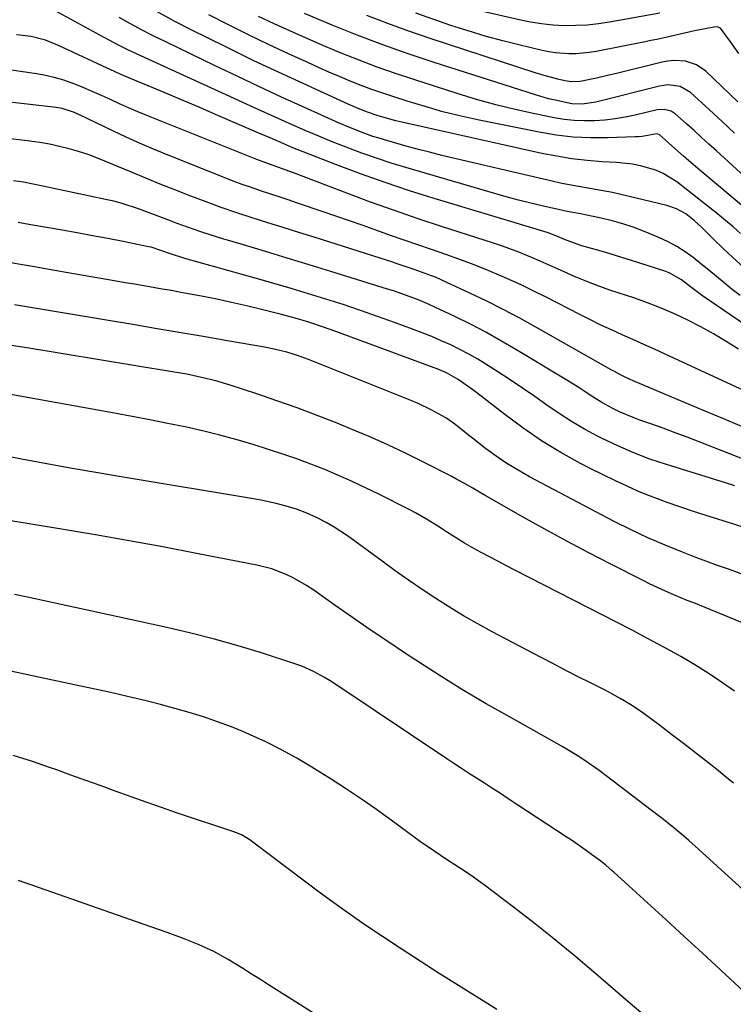
# Model space of a CAD drawing. Units: inches. Extents: x 1846812 to 1852213, y 458152 to 463505.
# Drawn here: x 1847152 to 1847342, y 462488 to 462750 of the extents above; entities that cross this region are included whole.
import ezdxf

# ---------------------------------------------------------------- set-up
doc = ezdxf.new("R2010")
doc.units = ezdxf.units.IN
doc.header["$MEASUREMENT"] = 0
doc.layers.add('7', color=7, linetype='Continuous')
doc.layers.add('8', color=7, linetype='Continuous')

msp = doc.modelspace()

# ---------------------------------------------------------------- linework, layer by layer
at = {"layer": '7', "color": 18}
for points in [[(1847322.61, 462752.01, 1808), (1847309.19, 462749.58, 1808), (1847306.19, 462749.13, 1808), (1847303.17, 462748.8, 1808), (1847300.14, 462748.65, 1808), (1847297.09, 462748.64, 1808), (1847294.06, 462748.8, 1808), (1847291.03, 462749.09, 1808), (1847288.04, 462749.57, 1808), (1847285.05, 462750.16, 1808), (1847263.73, 462755.11, 1808)], [(1847344.05, 462676.65, 1792), (1847341.92, 462678.32, 1792), (1847339.77, 462680.07, 1792), (1847337.72, 462681.77, 1792), (1847335.65, 462683.46, 1792), (1847333.57, 462685.13, 1792), (1847331.49, 462686.79, 1792), (1847329.33, 462688.34, 1792), (1847327.11, 462689.77, 1792), (1847324.77, 462691.01, 1792), (1847322.36, 462692.13, 1792), (1847318.23, 462693.84, 1792), (1847315.48, 462694.9, 1792), (1847312.68, 462695.84, 1792), (1847309.84, 462696.63, 1792), (1847306.97, 462697.3, 1792), (1847302.64, 462698.19, 1792), (1847301.9, 462698.34, 1792), (1847298.93, 462698.88, 1792), (1847297.45, 462699.18, 1792), (1847296.72, 462699.34, 1792), (1847291.51, 462700.53, 1792), (1847288.18, 462701.32, 1792), (1847284.85, 462702.15, 1792), (1847281.55, 462703.04, 1792), (1847278.25, 462703.97, 1792), (1847254.81, 462710.81, 1792), (1847250.87, 462712.01, 1792), (1847246.96, 462713.28, 1792), (1847243.07, 462714.65, 1792), (1847238.86, 462716.22, 1792), (1847235.2, 462717.66, 1792), (1847231.56, 462719.14, 1792), (1847227.95, 462720.69, 1792), (1847224.35, 462722.26, 1792), (1847220.76, 462723.88, 1792), (1847217.18, 462725.49, 1792), (1847213.6, 462727.12, 1792), (1847210.02, 462728.75, 1792), (1847183.14, 462741.04, 1792), (1847180.62, 462742.23, 1792), (1847178.12, 462743.48, 1792), (1847175.65, 462744.77, 1792), (1847173.19, 462746.09, 1792), (1847158.52, 462754.07, 1792)], [(1847344.15, 462693.2, 1796), (1847342.13, 462694.98, 1796), (1847340.09, 462696.73, 1796), (1847338.01, 462698.43, 1796), (1847335.9, 462700.11, 1796), (1847327.09, 462706.96, 1796), (1847323.49, 462709.23, 1796), (1847321.54, 462710.07, 1796), (1847317.42, 462711.26, 1796), (1847315.31, 462711.67, 1796), (1847311.03, 462712.14, 1796), (1847307.21, 462712.36, 1796), (1847303.16, 462712.69, 1796), (1847299.13, 462713.14, 1796), (1847295.12, 462713.8, 1796), (1847291.13, 462714.59, 1796), (1847253.78, 462722.92, 1796), (1847252.17, 462723.3, 1796), (1847247.43, 462724.64, 1796), (1847244.3, 462725.69, 1796), (1847241.46, 462726.81, 1796), (1847238.66, 462728.04, 1796), (1847227.38, 462733.18, 1796), (1847220.83, 462736.21, 1796), (1847214.3, 462739.29, 1796), (1847207.81, 462742.44, 1796), (1847201.34, 462745.64, 1796), (1847198.25, 462747.19, 1796), (1847193.18, 462749.8, 1796), (1847188.16, 462752.5, 1796)], [(1847344.84, 462684.33, 1794), (1847342.15, 462686.72, 1794), (1847339.52, 462689.19, 1794), (1847336.93, 462691.7, 1794), (1847333.82, 462694.8, 1794), (1847331.74, 462696.71, 1794), (1847329.5, 462698.43, 1794), (1847327.08, 462699.82, 1794), (1847324.44, 462700.72, 1794), (1847312.18, 462703.63, 1794), (1847309.94, 462704.13, 1794), (1847305.44, 462704.99, 1794), (1847300.92, 462705.73, 1794), (1847296.41, 462706.59, 1794), (1847294.18, 462707.08, 1794), (1847264.42, 462714.06, 1794), (1847261.11, 462714.87, 1794), (1847257.81, 462715.72, 1794), (1847254.52, 462716.62, 1794), (1847251.24, 462717.56, 1794), (1847247.34, 462718.72, 1794), (1847246.03, 462719.13, 1794), (1847243.42, 462720.03, 1794), (1847239.58, 462721.54, 1794), (1847237.05, 462722.64, 1794), (1847227.64, 462726.9, 1794), (1847221.68, 462729.62, 1794), (1847215.75, 462732.37, 1794), (1847209.83, 462735.16, 1794), (1847203.92, 462737.97, 1794), (1847190.74, 462744.31, 1794), (1847187.59, 462745.87, 1794), (1847184.46, 462747.46, 1794), (1847181.36, 462749.12, 1794), (1847178.29, 462750.81, 1794)], [(1847346.61, 462698.91, 1798), (1847333.23, 462710.15, 1798), (1847330.33, 462712.62, 1798), (1847328.9, 462713.87, 1798), (1847325.8, 462716.61, 1798), (1847324.05, 462718.18, 1798), (1847322.45, 462719.6, 1798), (1847321.75, 462719.82, 1798), (1847317.86, 462719.13, 1798), (1847316.92, 462719.04, 1798), (1847315.98, 462718.98, 1798), (1847308.65, 462718.71, 1798), (1847304.06, 462718.71, 1798), (1847299.48, 462718.93, 1798), (1847294.94, 462719.46, 1798), (1847290.4, 462720.22, 1798), (1847274.4, 462723.47, 1798), (1847269.54, 462724.54, 1798), (1847264.72, 462725.71, 1798), (1847259.93, 462727.05, 1798), (1847255.18, 462728.49, 1798), (1847251.59, 462729.64, 1798), (1847248.66, 462730.62, 1798), (1847245.75, 462731.64, 1798), (1847242.86, 462732.73, 1798), (1847239.99, 462733.87, 1798), (1847237.15, 462735.06, 1798), (1847234.31, 462736.27, 1798), (1847231.48, 462737.52, 1798), (1847228.67, 462738.79, 1798), (1847223.53, 462741.14, 1798), (1847218.17, 462743.64, 1798), (1847212.84, 462746.2, 1798), (1847207.54, 462748.83, 1798), (1847202.27, 462751.51, 1798)], [(1847342.54, 462720.01, 1802), (1847339.2, 462723.1, 1802), (1847335.85, 462726.19, 1802), (1847330.8, 462730.84, 1802), (1847328, 462732.44, 1802), (1847324.73, 462732.83, 1802), (1847323.63, 462732.71, 1802), (1847322.54, 462732.51, 1802), (1847305.51, 462728.28, 1802), (1847301.88, 462727.73, 1802), (1847299.13, 462727.84, 1802), (1847294.66, 462728.74, 1802), (1847292.88, 462729.17, 1802), (1847289.37, 462730.19, 1802), (1847262.34, 462738.86, 1802), (1847255.47, 462741.15, 1802), (1847248.64, 462743.56, 1802), (1847241.87, 462746.14, 1802), (1847235.14, 462748.82, 1802), (1847227.81, 462751.86, 1802)], [(1847343.42, 462728.29, 1804), (1847334.87, 462736.48, 1804), (1847332.36, 462738.24, 1804), (1847329.44, 462739.17, 1804), (1847326.31, 462739.34, 1804), (1847324.76, 462739.18, 1804), (1847323.22, 462738.9, 1804), (1847310.65, 462735.8, 1804), (1847309.01, 462735.41, 1804), (1847305.72, 462734.66, 1804), (1847301.35, 462733.75, 1804), (1847299, 462733.66, 1804), (1847297.26, 462733.93, 1804), (1847295.35, 462734.38, 1804), (1847292.31, 462735.17, 1804), (1847290.81, 462735.61, 1804), (1847289.31, 462736.08, 1804), (1847261.29, 462745.22, 1804), (1847255.63, 462747.15, 1804), (1847249.99, 462749.18, 1804), (1847244.41, 462751.34, 1804)], [(1847343.71, 462741.26, 1806), (1847341.25, 462744.63, 1806), (1847338.78, 462747.98, 1806), (1847338.13, 462748.27, 1806), (1847337.41, 462748.29, 1806), (1847334.25, 462747.75, 1806), (1847331.84, 462747.27, 1806), (1847329.19, 462746.67, 1806), (1847325.34, 462745.78, 1806), (1847321.76, 462744.98, 1806), (1847320.22, 462744.66, 1806), (1847318.68, 462744.35, 1806), (1847305.56, 462741.78, 1806), (1847303.77, 462741.49, 1806), (1847300.16, 462741.17, 1806), (1847298.35, 462741.15, 1806), (1847294.73, 462741.41, 1806), (1847292.94, 462741.69, 1806), (1847291.16, 462742.05, 1806), (1847285.33, 462743.42, 1806), (1847280.67, 462744.59, 1806), (1847276.02, 462745.85, 1806), (1847271.42, 462747.25, 1806), (1847266.85, 462748.73, 1806), (1847257.47, 462751.94, 1806)], [(1847343.58, 462662.41, 1788), (1847340.27, 462664.46, 1788), (1847336.91, 462666.44, 1788), (1847333.49, 462668.31, 1788), (1847330.03, 462670.1, 1788), (1847326.51, 462671.77, 1788), (1847322.94, 462673.32, 1788), (1847319.31, 462674.73, 1788), (1847315.64, 462676.03, 1788), (1847309.5, 462678.06, 1788), (1847306.29, 462679.18, 1788), (1847303.1, 462680.38, 1788), (1847299.96, 462681.68, 1788), (1847296.85, 462683.06, 1788), (1847294.7, 462684.06, 1788), (1847290.65, 462685.88, 1788), (1847288.6, 462686.75, 1788), (1847284.48, 462688.41, 1788), (1847280.31, 462689.93, 1788), (1847278.2, 462690.64, 1788), (1847264.57, 462695.02, 1788), (1847258.15, 462697.13, 1788), (1847251.76, 462699.32, 1788), (1847245.41, 462701.62, 1788), (1847239.08, 462703.98, 1788), (1847229.74, 462707.57, 1788), (1847228.1, 462708.19, 1788), (1847224.82, 462709.42, 1788), (1847220.7, 462710.92, 1788), (1847217.45, 462712.05, 1788), (1847215.03, 462712.96, 1788), (1847185.74, 462724.69, 1788), (1847183.29, 462725.7, 1788), (1847180.84, 462726.74, 1788), (1847178.42, 462727.82, 1788), (1847176, 462728.94, 1788), (1847173.59, 462730.05, 1788), (1847171.16, 462731.12, 1788), (1847168.71, 462732.15, 1788), (1847166.25, 462733.14, 1788), (1847163.57, 462734.08, 1788), (1847160.98, 462734.86, 1788), (1847158.35, 462735.46, 1788), (1847155.68, 462735.93, 1788), (1847147.21, 462737.15, 1788)], [(1847353.45, 462647.43, 1786), (1847323.98, 462661.04, 1786), (1847321.13, 462662.34, 1786), (1847318.28, 462663.64, 1786), (1847315.43, 462664.92, 1786), (1847312.57, 462666.19, 1786), (1847309.71, 462667.49, 1786), (1847306.88, 462668.81, 1786), (1847304.07, 462670.18, 1786), (1847301.27, 462671.59, 1786), (1847292.26, 462676.22, 1786), (1847289.01, 462677.85, 1786), (1847285.74, 462679.43, 1786), (1847282.43, 462680.95, 1786), (1847279.11, 462682.42, 1786), (1847275.75, 462683.81, 1786), (1847272.37, 462685.15, 1786), (1847268.96, 462686.41, 1786), (1847265.53, 462687.62, 1786), (1847261.69, 462688.92, 1786), (1847258.03, 462690.17, 1786), (1847254.38, 462691.43, 1786), (1847250.73, 462692.72, 1786), (1847247.09, 462694.02, 1786), (1847243.45, 462695.32, 1786), (1847239.81, 462696.6, 1786), (1847236.16, 462697.87, 1786), (1847232.5, 462699.12, 1786), (1847225.9, 462701.35, 1786), (1847223.44, 462702.18, 1786), (1847220.98, 462703, 1786), (1847218.52, 462703.82, 1786), (1847216.06, 462704.62, 1786), (1847213.61, 462705.45, 1786), (1847211.16, 462706.31, 1786), (1847208.74, 462707.21, 1786), (1847206.32, 462708.15, 1786), (1847191.8, 462713.96, 1786), (1847187.45, 462715.75, 1786), (1847183.13, 462717.6, 1786), (1847178.84, 462719.54, 1786), (1847174.59, 462721.55, 1786), (1847167.55, 462724.95, 1786), (1847166.1, 462725.6, 1786), (1847163.09, 462726.59, 1786), (1847161.53, 462726.85, 1786), (1847130.46, 462730.39, 1786)], [(1847344.45, 462641.77, 1784), (1847339.36, 462643.88, 1784), (1847334.27, 462646.01, 1784), (1847329.18, 462648.14, 1784), (1847324.1, 462650.29, 1784), (1847315.44, 462653.95, 1784), (1847314.69, 462654.28, 1784), (1847312.49, 462655.34, 1784), (1847310.33, 462656.5, 1784), (1847309.62, 462656.89, 1784), (1847289.54, 462668.28, 1784), (1847285.2, 462670.67, 1784), (1847280.82, 462672.99, 1784), (1847276.39, 462675.2, 1784), (1847271.92, 462677.34, 1784), (1847265.77, 462680.19, 1784), (1847262.9, 462681.45, 1784), (1847259.98, 462682.58, 1784), (1847257.03, 462683.64, 1784), (1847254.66, 462684.46, 1784), (1847252.28, 462685.26, 1784), (1847251.09, 462685.64, 1784), (1847249.89, 462686.03, 1784), (1847230.36, 462692.2, 1784), (1847226.22, 462693.51, 1784), (1847222.08, 462694.81, 1784), (1847217.95, 462696.11, 1784), (1847213.81, 462697.41, 1784), (1847209.68, 462698.76, 1784), (1847205.58, 462700.16, 1784), (1847201.5, 462701.64, 1784), (1847197.45, 462703.18, 1784), (1847193.14, 462704.87, 1784), (1847189.27, 462706.4, 1784), (1847185.41, 462707.96, 1784), (1847181.57, 462709.55, 1784), (1847177.73, 462711.16, 1784), (1847174.98, 462712.34, 1784), (1847172.51, 462713.33, 1784), (1847170.02, 462714.25, 1784), (1847167.49, 462715.07, 1784), (1847164.94, 462715.82, 1784), (1847162.36, 462716.46, 1784), (1847159.77, 462717.03, 1784), (1847157.15, 462717.48, 1784), (1847154.52, 462717.86, 1784), (1847134.24, 462720.33, 1784)], [(1847356.83, 462628.37, 1782), (1847333.12, 462637.64, 1782), (1847329.9, 462638.88, 1782), (1847326.68, 462640.09, 1782), (1847323.44, 462641.27, 1782), (1847320.2, 462642.42, 1782), (1847317.22, 462643.46, 1782), (1847315.47, 462644.11, 1782), (1847312.05, 462645.57, 1782), (1847310.01, 462646.58, 1782), (1847307.11, 462648.18, 1782), (1847304.3, 462649.96, 1782), (1847301.53, 462651.78, 1782), (1847298.7, 462653.54, 1782), (1847284.19, 462662.29, 1782), (1847280.19, 462664.62, 1782), (1847276.15, 462666.87, 1782), (1847272.04, 462669.01, 1782), (1847267.89, 462671.07, 1782), (1847262.59, 462673.6, 1782), (1847261.05, 462674.31, 1782), (1847257.93, 462675.63, 1782), (1847254.75, 462676.81, 1782), (1847251.54, 462677.9, 1782), (1847249.92, 462678.41, 1782), (1847234.84, 462683.06, 1782), (1847229.01, 462684.85, 1782), (1847223.17, 462686.64, 1782), (1847217.33, 462688.4, 1782), (1847211.48, 462690.16, 1782), (1847205.95, 462691.81, 1782), (1847202.88, 462692.77, 1782), (1847199.82, 462693.76, 1782), (1847196.79, 462694.82, 1782), (1847193.77, 462695.93, 1782), (1847192.04, 462696.58, 1782), (1847187.75, 462698.19, 1782), (1847183.46, 462699.79, 1782), (1847179.12, 462701.22, 1782), (1847176.92, 462701.81, 1782), (1847174.69, 462702.33, 1782), (1847157.94, 462705.87, 1782), (1847155.36, 462706.39, 1782), (1847152.77, 462706.88, 1782), (1847150.17, 462707.31, 1782)], [(1847346.27, 462614.47, 1778), (1847331.61, 462619.06, 1778), (1847324.52, 462621.49, 1778), (1847317.55, 462624.17, 1778), (1847310.73, 462627.22, 1778), (1847304.01, 462630.53, 1778), (1847301.43, 462631.89, 1778), (1847296.17, 462634.84, 1778), (1847291.02, 462637.97, 1778), (1847286.05, 462641.36, 1778), (1847281.19, 462644.93, 1778), (1847273.73, 462650.72, 1778), (1847272.68, 462651.52, 1778), (1847268.74, 462654.31, 1778), (1847265.64, 462656.06, 1778), (1847263.17, 462657.1, 1778), (1847262.34, 462657.42, 1778), (1847236.16, 462667.06, 1778), (1847232.57, 462668.34, 1778), (1847228.95, 462669.54, 1778), (1847225.3, 462670.64, 1778), (1847221.61, 462671.62, 1778), (1847216.29, 462672.96, 1778), (1847212.32, 462673.92, 1778), (1847208.33, 462674.83, 1778), (1847204.34, 462675.68, 1778), (1847200.33, 462676.48, 1778), (1847197.23, 462677.07, 1778), (1847194.77, 462677.53, 1778), (1847192.3, 462677.98, 1778), (1847189.83, 462678.42, 1778), (1847187.36, 462678.84, 1778), (1847184.89, 462679.25, 1778), (1847182.42, 462679.67, 1778), (1847179.95, 462680.1, 1778), (1847177.48, 462680.52, 1778), (1847163.67, 462682.92, 1778), (1847155.23, 462684.38, 1778), (1847146.79, 462685.83, 1778)], [(1847344.27, 462602.45, 1776), (1847341.14, 462603.58, 1776), (1847338.02, 462604.72, 1776), (1847334.89, 462605.87, 1776), (1847331.78, 462607.04, 1776), (1847328.65, 462608.22, 1776), (1847324.01, 462610.07, 1776), (1847319.42, 462612.03, 1776), (1847314.9, 462614.16, 1776), (1847310.44, 462616.41, 1776), (1847287.82, 462628.35, 1776), (1847284.78, 462630.07, 1776), (1847281.8, 462631.88, 1776), (1847278.91, 462633.85, 1776), (1847276.1, 462635.91, 1776), (1847272.6, 462638.63, 1776), (1847271.58, 462639.42, 1776), (1847269.57, 462641.03, 1776), (1847267.57, 462642.64, 1776), (1847265.45, 462644.08, 1776), (1847261.58, 462646.22, 1776), (1847258.15, 462647.85, 1776), (1847256.39, 462648.59, 1776), (1847228.82, 462659.59, 1776), (1847225.95, 462660.65, 1776), (1847223.03, 462661.55, 1776), (1847220.06, 462662.3, 1776), (1847217.06, 462662.9, 1776), (1847207.21, 462664.63, 1776), (1847200.77, 462665.74, 1776), (1847194.34, 462666.85, 1776), (1847187.9, 462667.93, 1776), (1847181.45, 462669.01, 1776), (1847177.04, 462669.73, 1776), (1847171.71, 462670.62, 1776), (1847166.38, 462671.51, 1776), (1847161.05, 462672.4, 1776), (1847155.72, 462673.31, 1776), (1847150.39, 462674.22, 1776)], [(1847345.76, 462588.94, 1774), (1847331.62, 462594.69, 1774), (1847329.92, 462595.39, 1774), (1847326.52, 462596.81, 1774), (1847323.15, 462598.28, 1774), (1847319.81, 462599.84, 1774), (1847318.16, 462600.66, 1774), (1847309.55, 462605, 1774), (1847303.63, 462608.04, 1774), (1847297.74, 462611.15, 1774), (1847291.9, 462614.34, 1774), (1847286.08, 462617.6, 1774), (1847275.99, 462623.36, 1774), (1847274.88, 462624, 1774), (1847272.66, 462625.29, 1774), (1847270.44, 462626.59, 1774), (1847268.2, 462627.83, 1774), (1847267.06, 462628.43, 1774), (1847259.73, 462632.18, 1774), (1847254.89, 462634.57, 1774), (1847250.01, 462636.88, 1774), (1847245.07, 462639.05, 1774), (1847240.09, 462641.14, 1774), (1847236.47, 462642.6, 1774), (1847231.15, 462644.68, 1774), (1847225.81, 462646.7, 1774), (1847220.43, 462648.6, 1774), (1847215.02, 462650.44, 1774), (1847207.96, 462652.76, 1774), (1847204.15, 462653.91, 1774), (1847200.28, 462654.86, 1774), (1847196.37, 462655.67, 1774), (1847192.44, 462656.36, 1774), (1847153.66, 462662.7, 1774), (1847151.94, 462662.98, 1774), (1847148.49, 462663.55, 1774)], [(1847342.55, 462571.13, 1772), (1847339.07, 462573.61, 1772), (1847335.53, 462575.99, 1772), (1847331.9, 462578.23, 1772), (1847328.21, 462580.38, 1772), (1847327.53, 462580.77, 1772), (1847323.44, 462583.02, 1772), (1847319.33, 462585.24, 1772), (1847315.2, 462587.41, 1772), (1847311.06, 462589.56, 1772), (1847283.89, 462603.47, 1772), (1847281.64, 462604.63, 1772), (1847279.39, 462605.8, 1772), (1847277.14, 462606.99, 1772), (1847274.9, 462608.18, 1772), (1847272.93, 462609.24, 1772), (1847270.46, 462610.62, 1772), (1847268.06, 462612.12, 1772), (1847265.69, 462613.66, 1772), (1847263.32, 462615.2, 1772), (1847260.77, 462616.81, 1772), (1847257.39, 462618.75, 1772), (1847255.67, 462619.65, 1772), (1847247.65, 462623.69, 1772), (1847244.07, 462625.44, 1772), (1847240.47, 462627.13, 1772), (1847236.83, 462628.73, 1772), (1847233.16, 462630.27, 1772), (1847229.45, 462631.72, 1772), (1847225.72, 462633.11, 1772), (1847221.96, 462634.41, 1772), (1847218.17, 462635.64, 1772), (1847214.39, 462636.82, 1772), (1847209.8, 462638.17, 1772), (1847205.2, 462639.44, 1772), (1847200.56, 462640.57, 1772), (1847195.89, 462641.62, 1772), (1847191.21, 462642.58, 1772), (1847186.52, 462643.51, 1772), (1847181.82, 462644.41, 1772), (1847177.12, 462645.28, 1772), (1847148.85, 462650.38, 1772)], [(1847364.79, 462500.03, 1768), (1847332.93, 462529.06, 1768), (1847330.31, 462531.39, 1768), (1847328.99, 462532.53, 1768), (1847326.3, 462534.77, 1768), (1847323.56, 462536.95, 1768), (1847322.18, 462538.02, 1768), (1847308.31, 462548.61, 1768), (1847306.42, 462550.01, 1768), (1847302.54, 462552.7, 1768), (1847300.56, 462553.98, 1768), (1847296.52, 462556.43, 1768), (1847292.42, 462558.77, 1768), (1847282.62, 462564.2, 1768), (1847276.24, 462567.84, 1768), (1847269.91, 462571.56, 1768), (1847263.67, 462575.44, 1768), (1847257.48, 462579.41, 1768), (1847254.71, 462581.23, 1768), (1847249.97, 462584.38, 1768), (1847245.26, 462587.57, 1768), (1847240.58, 462590.8, 1768), (1847235.92, 462594.06, 1768), (1847230, 462598.25, 1768), (1847228.29, 462599.39, 1768), (1847224.72, 462601.42, 1768), (1847222.86, 462602.31, 1768), (1847219.02, 462603.77, 1768), (1847215.03, 462604.78, 1768), (1847198.94, 462607.91, 1768), (1847189.96, 462609.62, 1768), (1847180.98, 462611.27, 1768), (1847171.97, 462612.84, 1768), (1847162.96, 462614.35, 1768), (1847149.4, 462616.56, 1768)], [(1847348.77, 462487.59, 1766), (1847338.86, 462496.78, 1766), (1847333.99, 462501.28, 1766), (1847329.1, 462505.78, 1766), (1847324.21, 462510.26, 1766), (1847319.31, 462514.74, 1766), (1847310.34, 462522.9, 1766), (1847309.91, 462523.29, 1766), (1847308.17, 462524.77, 1766), (1847306.81, 462525.82, 1766), (1847304.39, 462527.61, 1766), (1847302.71, 462528.84, 1766), (1847299.3, 462531.22, 1766), (1847297.57, 462532.37, 1766), (1847282.16, 462542.5, 1766), (1847280.05, 462543.88, 1766), (1847277.93, 462545.25, 1766), (1847275.81, 462546.61, 1766), (1847273.68, 462547.97, 1766), (1847271.55, 462549.32, 1766), (1847269.43, 462550.69, 1766), (1847267.32, 462552.08, 1766), (1847265.22, 462553.47, 1766), (1847237.47, 462572.1, 1766), (1847234.61, 462573.94, 1766), (1847233.15, 462574.81, 1766), (1847230.18, 462576.46, 1766), (1847227.07, 462577.82, 1766), (1847225.48, 462578.39, 1766), (1847216.28, 462581.36, 1766), (1847210.04, 462583.27, 1766), (1847203.76, 462585.06, 1766), (1847197.43, 462586.66, 1766), (1847191.07, 462588.14, 1766), (1847153.87, 462596.21, 1766), (1847150.4, 462596.96, 1766)], [(1847320.35, 462483.12, 1764), (1847314.66, 462487.9, 1764), (1847304.89, 462496.3, 1764), (1847299.64, 462500.73, 1764), (1847294.34, 462505.1, 1764), (1847288.96, 462509.37, 1764), (1847283.52, 462513.57, 1764), (1847275.83, 462519.41, 1764), (1847274.18, 462520.63, 1764), (1847272.52, 462521.81, 1764), (1847269.12, 462524.08, 1764), (1847265.68, 462526.3, 1764), (1847262.28, 462528.57, 1764), (1847258.75, 462531.02, 1764), (1847255.36, 462533.49, 1764), (1847250.93, 462536.77, 1764), (1847247.01, 462539.62, 1764), (1847243.03, 462542.4, 1764), (1847239, 462545.08, 1764), (1847234.92, 462547.7, 1764), (1847229.77, 462550.92, 1764), (1847225.76, 462553.3, 1764), (1847221.68, 462555.56, 1764), (1847217.49, 462557.63, 1764), (1847213.25, 462559.57, 1764), (1847211.95, 462560.13, 1764), (1847208.28, 462561.63, 1764), (1847204.57, 462563.04, 1764), (1847200.82, 462564.32, 1764), (1847197.03, 462565.5, 1764), (1847193.21, 462566.59, 1764), (1847189.38, 462567.63, 1764), (1847185.53, 462568.59, 1764), (1847181.66, 462569.51, 1764), (1847180.22, 462569.83, 1764), (1847175.62, 462570.87, 1764), (1847171.02, 462571.89, 1764), (1847166.42, 462572.89, 1764), (1847161.81, 462573.88, 1764), (1847132.66, 462580.07, 1764)], [(1847279.06, 462486.27, 1762), (1847275.29, 462488.72, 1762), (1847268.86, 462492.7, 1762), (1847263.75, 462495.9, 1762), (1847258.66, 462499.13, 1762), (1847253.61, 462502.42, 1762), (1847248.57, 462505.73, 1762), (1847248.17, 462505.99, 1762), (1847242.99, 462509.51, 1762), (1847237.85, 462513.09, 1762), (1847232.77, 462516.76, 1762), (1847227.74, 462520.5, 1762), (1847213.67, 462531.14, 1762), (1847213.15, 462531.52, 1762), (1847210.97, 462532.83, 1762), (1847209.81, 462533.34, 1762), (1847209.21, 462533.56, 1762), (1847193.66, 462538.76, 1762), (1847189.6, 462540.14, 1762), (1847185.56, 462541.54, 1762), (1847181.52, 462542.97, 1762), (1847177.5, 462544.43, 1762), (1847173.48, 462545.9, 1762), (1847169.45, 462547.36, 1762), (1847165.42, 462548.81, 1762), (1847161.39, 462550.24, 1762), (1847159.77, 462550.82, 1762), (1847154.9, 462552.47, 1762), (1847150.02, 462554.06, 1762)]]:
    msp.add_polyline3d(points, dxfattribs=at)
at = {"layer": '8', "color": 18}
for points in [[(1847349.4, 462704.58, 1800), (1847337.67, 462715.24, 1800), (1847335.68, 462717.04, 1800), (1847333.7, 462718.85, 1800), (1847331.71, 462720.65, 1800), (1847329.71, 462722.45, 1800), (1847326.71, 462725.17, 1800), (1847325.65, 462725.88, 1800), (1847323.79, 462726.32, 1800), (1847321.86, 462726.16, 1800), (1847315.99, 462724.77, 1800), (1847313.32, 462724.22, 1800), (1847310.63, 462723.77, 1800), (1847307.92, 462723.46, 1800), (1847305.2, 462723.26, 1800), (1847302.48, 462723.23, 1800), (1847299.76, 462723.34, 1800), (1847297.06, 462723.65, 1800), (1847294.38, 462724.09, 1800), (1847289.24, 462725.13, 1800), (1847284.02, 462726.28, 1800), (1847278.82, 462727.55, 1800), (1847273.67, 462728.98, 1800), (1847268.55, 462730.53, 1800), (1847256.96, 462734.25, 1800), (1847252.06, 462735.88, 1800), (1847247.19, 462737.6, 1800), (1847242.37, 462739.43, 1800), (1847237.57, 462741.34, 1800), (1847236.53, 462741.77, 1800), (1847232.29, 462743.55, 1800), (1847228.06, 462745.36, 1800), (1847223.85, 462747.23, 1800), (1847219.66, 462749.12, 1800), (1847215.5, 462751.08, 1800)], [(1847364.5, 462655.82, 1790), (1847333.94, 462676.62, 1790), (1847330.73, 462679.03, 1790), (1847328.4, 462680.85, 1790), (1847325.12, 462682.76, 1790), (1847324.23, 462683.09, 1790), (1847316.74, 462685.51, 1790), (1847313.9, 462686.4, 1790), (1847311.06, 462687.27, 1790), (1847308.2, 462688.11, 1790), (1847305.34, 462688.92, 1790), (1847301.75, 462689.91, 1790), (1847297.58, 462691.4, 1790), (1847294.85, 462692.57, 1790), (1847292.75, 462693.36, 1790), (1847291.33, 462693.82, 1790), (1847262.4, 462702.53, 1790), (1847255.81, 462704.6, 1790), (1847249.26, 462706.78, 1790), (1847242.76, 462709.11, 1790), (1847236.29, 462711.54, 1790), (1847225.86, 462715.61, 1790), (1847224.64, 462716.1, 1790), (1847222.22, 462717.11, 1790), (1847218.62, 462718.69, 1790), (1847216.21, 462719.74, 1790), (1847204.07, 462724.98, 1790), (1847199.84, 462726.79, 1790), (1847195.6, 462728.59, 1790), (1847191.36, 462730.38, 1790), (1847187.11, 462732.15, 1790), (1847179.8, 462735.19, 1790), (1847177.45, 462736.23, 1790), (1847175.7, 462737.04, 1790), (1847175.12, 462737.31, 1790), (1847162.27, 462743.3, 1790), (1847158.63, 462744.74, 1790), (1847154.84, 462745.73, 1790), (1847150.96, 462746.21, 1790)], [(1847342.63, 462625.92, 1780), (1847340.07, 462626.75, 1780), (1847324.35, 462631.59, 1780), (1847319.95, 462633.07, 1780), (1847315.61, 462634.7, 1780), (1847311.36, 462636.56, 1780), (1847307.18, 462638.57, 1780), (1847305.95, 462639.19, 1780), (1847302.47, 462641.08, 1780), (1847299.05, 462643.06, 1780), (1847295.73, 462645.2, 1780), (1847292.47, 462647.45, 1780), (1847289.24, 462649.74, 1780), (1847285.98, 462652, 1780), (1847282.68, 462654.19, 1780), (1847279.36, 462656.35, 1780), (1847276.39, 462658.24, 1780), (1847274.05, 462659.67, 1780), (1847271.67, 462661.03, 1780), (1847269.24, 462662.31, 1780), (1847266.78, 462663.52, 1780), (1847264.27, 462664.64, 1780), (1847261.75, 462665.73, 1780), (1847259.2, 462666.75, 1780), (1847256.63, 462667.73, 1780), (1847251.83, 462669.5, 1780), (1847247.27, 462671.13, 1780), (1847242.7, 462672.72, 1780), (1847238.11, 462674.25, 1780), (1847233.5, 462675.73, 1780), (1847228.87, 462677.15, 1780), (1847224.23, 462678.55, 1780), (1847219.59, 462679.9, 1780), (1847214.93, 462681.23, 1780), (1847195.83, 462686.59, 1780), (1847192.01, 462687.81, 1780), (1847189.47, 462688.73, 1780), (1847186.82, 462689.54, 1780), (1847186.14, 462689.69, 1780), (1847179.37, 462691.05, 1780), (1847175.3, 462691.85, 1780), (1847171.23, 462692.63, 1780), (1847167.15, 462693.37, 1780), (1847163.07, 462694.1, 1780), (1847154.21, 462695.64, 1780), (1847151.37, 462696.13, 1780)], [(1847342.23, 462546.67, 1770), (1847339.96, 462548.51, 1770), (1847337.68, 462550.34, 1770), (1847335.33, 462552.21, 1770), (1847332.14, 462554.72, 1770), (1847328.94, 462557.21, 1770), (1847325.71, 462559.66, 1770), (1847322.46, 462562.09, 1770), (1847318.4, 462565.1, 1770), (1847317.15, 462565.99, 1770), (1847314.62, 462567.67, 1770), (1847311.99, 462569.24, 1770), (1847309.32, 462570.7, 1770), (1847307.96, 462571.4, 1770), (1847304.08, 462573.36, 1770), (1847300.78, 462575.03, 1770), (1847297.48, 462576.71, 1770), (1847294.2, 462578.42, 1770), (1847290.92, 462580.13, 1770), (1847277.82, 462587.03, 1770), (1847273.99, 462589.12, 1770), (1847270.2, 462591.27, 1770), (1847266.48, 462593.53, 1770), (1847262.79, 462595.86, 1770), (1847259.16, 462598.28, 1770), (1847255.56, 462600.73, 1770), (1847252, 462603.25, 1770), (1847248.47, 462605.8, 1770), (1847240.19, 462611.91, 1770), (1847238.73, 462612.95, 1770), (1847235.73, 462614.89, 1770), (1847233.6, 462616.13, 1770), (1847231.02, 462617.47, 1770), (1847228.37, 462618.65, 1770), (1847225.65, 462619.67, 1770), (1847222.87, 462620.52, 1770), (1847220.23, 462621.22, 1770), (1847216.56, 462622.03, 1770), (1847214.71, 462622.37, 1770), (1847179.4, 462628.22, 1770), (1847172.6, 462629.37, 1770), (1847165.8, 462630.55, 1770), (1847159.02, 462631.79, 1770), (1847152.24, 462633.06, 1770), (1847145.47, 462634.41, 1770)], [(1847244.88, 462476.04, 1760), (1847220.29, 462491.52, 1760), (1847218.14, 462492.88, 1760), (1847216, 462494.25, 1760), (1847213.85, 462495.62, 1760), (1847211.07, 462497.41, 1760), (1847207.39, 462499.66, 1760), (1847203.59, 462501.72, 1760), (1847199.69, 462503.57, 1760), (1847195.68, 462505.15, 1760), (1847191.09, 462506.8, 1760), (1847186.75, 462508.32, 1760), (1847151.49, 462520.67, 1760)]]:
    msp.add_polyline3d(points, dxfattribs=at)

doc.saveas('drawing.dxf')
